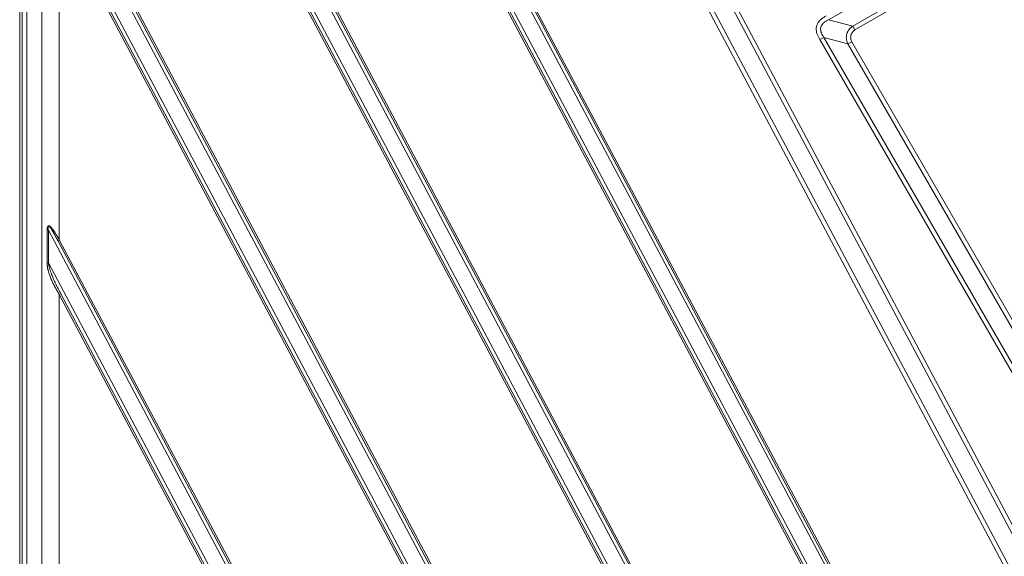
# Model space of a CAD drawing. Units: millimetres. Extents: x -737 to 1614, y -322 to 1018.
# Drawn here: x -737 to -514, y 378 to 500 of the extents above; entities that cross this region are included whole.
import ezdxf

# ---------------------------------------------------------------- set-up
doc = ezdxf.new("R2010")
doc.units = ezdxf.units.MM
doc.layers.add('1', color=7, linetype='Continuous', true_color=0xffffff)

msp = doc.modelspace()

# ---------------------------------------------------------------- linework, layer by layer
at = {"layer": '1', "color": 3, "linetype": 'Continuous', "lineweight": 13}
for p, q in [((-732.10765, 188.15705), (-732.10765, 733.52283)), ((-481.13955, 314.25547), (-704.13279, 733.64476)), ((-480.2609, 314.72265), (-702.94529, 733.53109)), ((-698.68303, 734.06631), (-474.89611, 313.18433)), ((-697.74796, 734.42738), (-474.01746, 313.65151)), ((-730.61954, 707.84748), (-515.30869, 302.0887)), ((-728.47796, 705.49447), (-514.6119, 302.45844)), ((-728.12956, 705.67934), (-514.26351, 302.64331)), ((-518.34283, 300.43591), (-730.61954, 700.47677)), ((-519.38801, 299.88129), (-728.12956, 693.26006)), ((-519.03962, 300.06617), (-727.78117, 693.44493)), ((-736.58281, 679.68426), (-736.58281, 241.99562)), ((-735.50709, 679.68426), (-735.50709, 241.99561)), ((-730.61954, 622.5111), (-549.97185, 282.07592)), ((-728.47796, 620.15808), (-549.27506, 282.44566)), ((-728.12956, 620.34296), (-548.92666, 282.63053)), ((-553.00599, 280.42313), (-730.61954, 615.14039)), ((-554.05117, 279.86851), (-728.12956, 607.92368)), ((-553.70278, 280.05339), (-727.78117, 608.10855)), ((-553.66734, 499.58118), (-382.39729, 598.46399)), ((-383.86674, 592.97991), (-548.18326, 498.11173)), ((-383.36917, 592.1181), (-547.68569, 497.24992)), ((-730.61954, 537.17472), (-584.635, 262.06314)), ((-728.47796, 534.8217), (-583.93821, 262.43288)), ((-728.12956, 535.00658), (-583.58982, 262.61775)), ((-587.66914, 260.41035), (-730.61954, 529.80401)), ((-588.36593, 260.0406), (-727.78117, 522.77217)), ((-728.12956, 522.58729), (-728.12956, 449.67019)), ((-588.71432, 259.85573), (-728.12956, 522.58729)), ((-553.66734, 499.58118), (-548.18326, 498.11173)), ((-456.72309, 323.79507), (-555.6059, 495.06512)), ((-554.74409, 495.56269), (-549.26001, 494.09323)), ((-455.86128, 324.29264), (-554.74409, 495.56269)), ((-549.26001, 494.09323), (-454.39183, 329.77672)), ((-548.3982, 494.5908), (-453.53001, 330.27428)), ((-730.89621, 444.46763), (-730.89621, 451.83835)), ((-730.61954, 451.83834), (-619.29816, 242.05036)), ((-730.61954, 444.46763), (-730.61954, 451.83834)), ((-728.12956, 449.67019), (-728.47796, 449.48532)), ((-728.47796, 449.48532), (-618.60137, 242.4201)), ((-728.12956, 449.67019), (-618.25297, 242.60497)), ((-730.89621, 444.46763), (-730.61954, 444.46763)), ((-622.3323, 240.39756), (-730.61954, 444.46763)), ((-728.12956, 437.25092), (-727.78117, 437.43579)), ((-728.12956, 437.25091), (-728.12956, 364.33381)), ((-623.37748, 239.84294), (-728.12956, 437.25091)), ((-623.02909, 240.02782), (-727.78117, 437.43579))]:
    msp.add_line(p, q, dxfattribs=at)
at = {"layer": '1', "color": 3, "linetype": 'Continuous', "lineweight": 18}
for p, q in [((-737.12004, 679.68426), (-737.12004, 241.99561)), ((-547.68569, 497.24992), (-548.18326, 498.11173)), ((-555.6059, 495.06512), (-554.74409, 495.56269)), ((-548.3982, 494.5908), (-549.26001, 494.09323)), ((-730.89621, 451.83834), (-730.61954, 451.83834))]:
    msp.add_line(p, q, dxfattribs=at)
at = {"layer": '1', "color": 3, "linetype": 'Continuous', "lineweight": 13}
for points, knots in [([(-555.6059, 495.06512), (-555.73317, 495.25614), (-555.97464, 495.65121), (-556.26584, 496.29707), (-556.45076, 497.00053), (-556.47296, 497.75082), (-556.28486, 498.49006), (-555.90433, 499.13844), (-555.39868, 499.66698), (-554.811, 500.10052), (-554.38634, 500.33329), (-554.1649, 500.44299)], [0, 0, 0, 0, 0.111631919, 0.221728792, 0.33162057, 0.440831101, 0.549713571, 0.659004774, 0.76846387, 0.879733472, 1, 1, 1, 1]), ([(-554.74409, 495.56269), (-554.85583, 495.72646), (-555.06307, 496.05911), (-555.30423, 496.57447), (-555.45141, 497.09973), (-555.47373, 497.62308), (-555.34745, 498.12073), (-555.07776, 498.56754), (-554.6947, 498.95519), (-554.22018, 499.29482), (-553.85971, 499.48857), (-553.66734, 499.58118)], [0, 0, 0, 0, 0.111631919, 0.221728792, 0.33162057, 0.440831101, 0.549713571, 0.659004774, 0.76846387, 0.879733472, 1, 1, 1, 1]), ([(-548.18326, 498.11173), (-548.37343, 497.97559), (-548.74909, 497.67357), (-549.23287, 497.08585), (-549.5692, 496.32927), (-549.65595, 495.50554), (-549.53094, 494.75551), (-549.35654, 494.30596), (-549.26001, 494.09323)], [0, 0, 0, 0, 0.16944591, 0.335989247, 0.500280534, 0.663877897, 0.83075097, 1, 1, 1, 1]), ([(-547.68569, 497.24992), (-547.84154, 497.13877), (-548.12236, 496.88875), (-548.42421, 496.47349), (-548.57782, 496.06382), (-548.64953, 495.63186), (-548.59578, 495.12184), (-548.4775, 494.76478), (-548.3982, 494.5908)], [0, 0, 0, 0, 0.16944591, 0.335989247, 0.500280534, 0.663877897, 0.83075097, 1, 1, 1, 1]), ([(-728.12956, 437.25091), (-728.14052, 437.26951), (-728.16238, 437.30659), (-728.19504, 437.36208), (-728.22749, 437.41729), (-728.25974, 437.47222), (-728.29178, 437.52686), (-728.3236, 437.58122), (-728.35521, 437.6353), (-728.38661, 437.6891), (-728.41778, 437.74261), (-728.44874, 437.79584), (-728.47947, 437.84878), (-728.50999, 437.90145), (-728.54028, 437.95382), (-728.57034, 438.00592), (-728.60018, 438.05774), (-728.62979, 438.10927), (-728.65918, 438.16051), (-728.68833, 438.21148), (-728.71725, 438.26216), (-728.74594, 438.31256), (-728.7744, 438.36267), (-728.80263, 438.41251), (-728.83062, 438.46205), (-728.85838, 438.51132), (-728.88591, 438.5603), (-728.9132, 438.609), (-728.94025, 438.65742), (-728.96706, 438.70556), (-728.99364, 438.75341), (-729.01998, 438.80097), (-729.04609, 438.84826), (-729.07196, 438.89526), (-729.09758, 438.94198), (-729.12297, 438.98842), (-729.14813, 439.03457), (-729.17304, 439.08044), (-729.19771, 439.12602), (-729.22215, 439.17133), (-729.24635, 439.21635), (-729.30764, 439.33078), (-729.40259, 439.51042), (-729.52673, 439.75136), (-729.64094, 439.97927), (-729.78792, 440.28154), (-729.95937, 440.65371), (-730.15047, 441.10563), (-730.31809, 441.54487), (-730.44226, 441.91242), (-730.52987, 442.20118), (-730.59046, 442.41698), (-730.64537, 442.62955), (-730.69565, 442.84267), (-730.74101, 443.0551), (-730.78106, 443.26567), (-730.81489, 443.46932), (-730.83687, 443.62476), (-730.85034, 443.73369), (-730.85772, 443.79814), (-730.86444, 443.86199), (-730.87051, 443.92524), (-730.87594, 443.98789), (-730.88072, 444.04993), (-730.88485, 444.11138), (-730.88835, 444.17222), (-730.89121, 444.23246), (-730.89344, 444.29211), (-730.89502, 444.35115), (-730.89602, 444.40959), (-730.89614, 444.44835), (-730.89621, 444.46763)], [0, 0, 0, 0, 0.008179883, 0.016315976, 0.024408281, 0.0324568, 0.040461535, 0.048422487, 0.056339659, 0.064213052, 0.072042669, 0.079828512, 0.087570583, 0.095268884, 0.102923417, 0.110534185, 0.11810119, 0.125624433, 0.133103918, 0.140539647, 0.147931622, 0.155279846, 0.162584321, 0.169845051, 0.177062036, 0.184235281, 0.191364787, 0.198450559, 0.205492597, 0.212490906, 0.219445489, 0.226356347, 0.233223485, 0.240046905, 0.246826611, 0.253562605, 0.260254891, 0.266903473, 0.273508354, 0.280069537, 0.286587025, 0.293060823, 0.329748199, 0.364441113, 0.397140936, 0.42784931, 0.494025714, 0.555527095, 0.61803426, 0.676503042, 0.706067725, 0.734982473, 0.76325968, 0.790912595, 0.819443331, 0.846875187, 0.873227973, 0.898524035, 0.90685836, 0.915099991, 0.923250081, 0.931309825, 0.939280457, 0.947163253, 0.954959533, 0.962670659, 0.970298043, 0.977843139, 0.985307453, 0.992692539, 1, 1, 1, 1]), ([(-727.78117, 437.43579), (-727.91105, 437.68056), (-728.15625, 438.14566), (-728.50114, 438.81059), (-728.80629, 439.41311), (-729.07622, 439.96411), (-729.3145, 440.47173), (-729.52386, 440.94109), (-729.70687, 441.37577), (-729.86619, 441.77874), (-730.00443, 442.15252), (-730.12414, 442.49949), (-730.22767, 442.82205), (-730.31722, 443.12285), (-730.3944, 443.40353), (-730.46109, 443.66771), (-730.52006, 443.92479), (-730.57415, 444.19026), (-730.60535, 444.37236), (-730.61954, 444.46763)], [0, 0, 0, 0, 0.107683249, 0.204268408, 0.291557269, 0.371322042, 0.444584044, 0.51193325, 0.57388936, 0.630918035, 0.683417598, 0.731780261, 0.776428017, 0.817775294, 0.856291829, 0.891966123, 0.9260057, 0.961204111, 1, 1, 1, 1])]:
    msp.add_open_spline(points, degree=3, knots=knots, dxfattribs=at)
at = {"layer": '1', "color": 3, "linetype": 'Continuous', "lineweight": 18}
for points, knots in [([(-730.89621, 451.83835), (-730.89618, 451.84839), (-730.89613, 451.86834), (-730.89582, 451.89807), (-730.89532, 451.92744), (-730.89462, 451.95643), (-730.89373, 451.98505), (-730.89265, 452.01329), (-730.89137, 452.04116), (-730.88989, 452.06866), (-730.88822, 452.09579), (-730.88636, 452.12254), (-730.8843, 452.14892), (-730.88204, 452.17492), (-730.87959, 452.20055), (-730.87694, 452.22581), (-730.87409, 452.25069), (-730.87104, 452.2752), (-730.8678, 452.29934), (-730.86435, 452.3231), (-730.86071, 452.3465), (-730.85686, 452.36951), (-730.85281, 452.39216), (-730.84856, 452.41443), (-730.8406, 452.45356), (-730.82826, 452.50713), (-730.80988, 452.57217), (-730.78982, 452.6295), (-730.76826, 452.67861), (-730.74496, 452.72036), (-730.71993, 452.75597), (-730.6924, 452.78671), (-730.66231, 452.81251), (-730.63214, 452.83187), (-730.60263, 452.8456), (-730.57431, 452.85431), (-730.5449, 452.85915), (-730.51439, 452.86012), (-730.48277, 452.85722), (-730.45004, 452.85046), (-730.41617, 452.83986), (-730.38115, 452.82542), (-730.34496, 452.80714), (-730.30758, 452.78504), (-730.26344, 452.75534), (-730.2124, 452.71656), (-730.15442, 452.66734), (-730.09447, 452.61139), (-730.03251, 452.54873), (-729.9685, 452.47936), (-729.90173, 452.40241), (-729.83196, 452.31773), (-729.75892, 452.22521), (-729.6832, 452.12549), (-729.60476, 452.01858), (-729.51972, 451.89906), (-729.42741, 451.76542), (-729.32706, 451.61624), (-729.22157, 451.45579), (-729.13651, 451.32382), (-729.07281, 451.22373), (-729.03161, 451.15857), (-728.98909, 451.09091), (-728.94526, 451.02077), (-728.9001, 450.94813), (-728.85361, 450.87299), (-728.80579, 450.79537), (-728.75664, 450.71525), (-728.70616, 450.63264), (-728.65436, 450.54753), (-728.60122, 450.45994), (-728.54677, 450.36985), (-728.49099, 450.27726), (-728.4339, 450.18219), (-728.37551, 450.08462), (-728.31581, 449.98456), (-728.25484, 449.882), (-728.19257, 449.77696), (-728.15072, 449.70605), (-728.12956, 449.67019)], [0, 0, 0, 0, 0.005549704, 0.011031062, 0.016444538, 0.021790615, 0.027069795, 0.032282597, 0.037429563, 0.042511254, 0.047528255, 0.052481171, 0.057370633, 0.062197296, 0.066961842, 0.071664978, 0.076307441, 0.080889996, 0.085413439, 0.089878598, 0.094286333, 0.098637538, 0.102933143, 0.107174115, 0.111361457, 0.125388687, 0.138190441, 0.149827069, 0.160378928, 0.169606308, 0.17849408, 0.187156501, 0.195716855, 0.204302825, 0.21107898, 0.217849346, 0.224693628, 0.231689005, 0.238907814, 0.246415935, 0.254271971, 0.262527123, 0.271225544, 0.280404994, 0.290097611, 0.304534436, 0.319919698, 0.336298059, 0.353706536, 0.372175957, 0.391732129, 0.413047599, 0.435624231, 0.459476104, 0.484615153, 0.51105157, 0.542566606, 0.576250878, 0.612112805, 0.650159358, 0.663971267, 0.678293425, 0.693126066, 0.708469401, 0.72432362, 0.740688896, 0.757565385, 0.774953232, 0.792852567, 0.811263509, 0.830186169, 0.849620648, 0.86956704, 0.890025432, 0.910995903, 0.932478529, 0.954473378, 0.976980515, 1, 1, 1, 1]), ([(-730.61954, 451.83834), (-730.62109, 451.84885), (-730.62419, 451.86987), (-730.62864, 451.9014), (-730.63292, 451.93291), (-730.63702, 451.96439), (-730.64092, 451.99585), (-730.64461, 452.02727), (-730.6481, 452.05865), (-730.65136, 452.08999), (-730.65437, 452.12127), (-730.65714, 452.15248), (-730.65963, 452.18363), (-730.66184, 452.2147), (-730.66374, 452.24568), (-730.66532, 452.27654), (-730.66654, 452.30728), (-730.66735, 452.33785), (-730.66773, 452.36822), (-730.66762, 452.39837), (-730.667, 452.42826), (-730.6658, 452.45784), (-730.66397, 452.48706), (-730.66145, 452.51586), (-730.65816, 452.54417), (-730.65408, 452.57191), (-730.64901, 452.59885), (-730.64269, 452.62465), (-730.63485, 452.64897), (-730.62523, 452.67144), (-730.6136, 452.69157), (-730.60005, 452.70897), (-730.58472, 452.72323), (-730.56776, 452.73386), (-730.54931, 452.74037), (-730.52956, 452.74211), (-730.50898, 452.73937), (-730.48783, 452.7329), (-730.46635, 452.72327), (-730.44476, 452.71105), (-730.4233, 452.69678), (-730.4021, 452.68092), (-730.38126, 452.6637), (-730.36076, 452.64528), (-730.34057, 452.62582), (-730.32063, 452.60544), (-730.30091, 452.58431), (-730.28137, 452.56256), (-730.26198, 452.54027), (-730.24275, 452.51748), (-730.22369, 452.49424), (-730.20477, 452.47058), (-730.186, 452.44657), (-730.16738, 452.42223), (-730.1489, 452.3976), (-730.13055, 452.37272), (-730.11233, 452.34759), (-730.09423, 452.32225), (-730.07624, 452.29669), (-730.05836, 452.27094), (-730.04058, 452.24502), (-730.02288, 452.21893), (-730.00527, 452.1927), (-729.98774, 452.16633), (-729.97028, 452.13983), (-729.9529, 452.1132), (-729.93559, 452.08645), (-729.91835, 452.0596), (-729.90117, 452.03264), (-729.88406, 452.00558), (-729.867, 451.97844), (-729.85, 451.95121), (-729.83305, 451.9239), (-729.81616, 451.89651), (-729.79931, 451.86905), (-729.78252, 451.84152), (-729.76577, 451.81391), (-729.74906, 451.78625), (-729.7324, 451.75852), (-729.71577, 451.73074), (-729.69919, 451.70291), (-729.68264, 451.67502), (-729.66612, 451.64708), (-729.64965, 451.61909), (-729.6332, 451.59105), (-729.61679, 451.56297), (-729.6004, 451.53485), (-729.58405, 451.50669), (-729.56773, 451.47849), (-729.55143, 451.45025), (-729.53516, 451.42197), (-729.51892, 451.39366), (-729.5027, 451.36532), (-729.4865, 451.33694), (-729.47033, 451.30853), (-729.45418, 451.28009), (-729.43805, 451.25163), (-729.42194, 451.22313), (-729.40586, 451.19461), (-729.38979, 451.16606), (-729.37374, 451.13749), (-729.35771, 451.10889), (-729.3417, 451.08027), (-729.3257, 451.05163), (-729.30972, 451.02297), (-729.29376, 450.99428), (-729.27781, 450.96558), (-729.26188, 450.93685), (-729.24596, 450.90811), (-729.23006, 450.87934), (-729.21417, 450.85056), (-729.1983, 450.82176), (-729.18243, 450.79295), (-729.16658, 450.76412), (-729.15074, 450.73527), (-729.13492, 450.70641), (-729.1191, 450.67754), (-729.1033, 450.64865), (-729.0875, 450.61974), (-729.07172, 450.59083), (-729.05595, 450.5619), (-729.04019, 450.53296), (-729.02443, 450.504), (-729.00869, 450.47503), (-728.99296, 450.44606), (-728.97723, 450.41707), (-728.96152, 450.38807), (-728.94581, 450.35906), (-728.93011, 450.33004), (-728.91442, 450.30102), (-728.89874, 450.27198), (-728.88306, 450.24293), (-728.8674, 450.21388), (-728.85174, 450.18481), (-728.83608, 450.15574), (-728.82044, 450.12666), (-728.8048, 450.09757), (-728.78917, 450.06848), (-728.77355, 450.03938), (-728.75793, 450.01027), (-728.74232, 449.98115), (-728.72672, 449.95203), (-728.71113, 449.9229), (-728.69554, 449.89376), (-728.67995, 449.86462), (-728.66438, 449.83547), (-728.6488, 449.80632), (-728.63324, 449.77716), (-728.61768, 449.748), (-728.60213, 449.71883), (-728.58659, 449.68966), (-728.57105, 449.66048), (-728.55552, 449.6313), (-728.53999, 449.60211), (-728.52447, 449.57292), (-728.50896, 449.54373), (-728.49346, 449.51453), (-728.48312, 449.49506), (-728.47796, 449.48532)], [0, 0, 0, 0, 0.006452794, 0.012898145, 0.019335081, 0.02576268, 0.032180074, 0.03858645, 0.044981047, 0.051362861, 0.057730595, 0.064083045, 0.07041913, 0.076737908, 0.083038541, 0.089318594, 0.095573419, 0.101798612, 0.107990269, 0.114145049, 0.120259832, 0.126329305, 0.132348003, 0.138311908, 0.144218669, 0.150065261, 0.155823049, 0.161455155, 0.166940783, 0.17228184, 0.177503306, 0.182605677, 0.187583622, 0.192456397, 0.19727761, 0.202143757, 0.207173315, 0.212430047, 0.217918608, 0.223602181, 0.229416158, 0.235292203, 0.241221442, 0.247210233, 0.253260332, 0.259369591, 0.265532614, 0.271741727, 0.277991679, 0.284279323, 0.290601123, 0.296953152, 0.303331128, 0.30973045, 0.316146592, 0.322577738, 0.329023374, 0.335482877, 0.341955508, 0.348440422, 0.354936676, 0.361443237, 0.367959215, 0.374484138, 0.381017565, 0.387559022, 0.394108009, 0.400663998, 0.407226433, 0.413794737, 0.420368349, 0.426946987, 0.433530482, 0.440118653, 0.446711307, 0.453308242, 0.459909244, 0.466514091, 0.473122548, 0.479734379, 0.486349424, 0.492967579, 0.499588742, 0.506212802, 0.512839648, 0.519469161, 0.526101219, 0.532735697, 0.539372465, 0.546011392, 0.552652384, 0.559295385, 0.565940337, 0.572587182, 0.579235857, 0.585886301, 0.592538449, 0.599192232, 0.605847583, 0.61250443, 0.619162702, 0.625822342, 0.632483314, 0.639145583, 0.645809114, 0.652473869, 0.65913981, 0.6658069, 0.672475098, 0.679144364, 0.685814656, 0.692485933, 0.699158151, 0.705831269, 0.712505259, 0.719180099, 0.725855765, 0.732532234, 0.739209481, 0.745887482, 0.752566212, 0.759245645, 0.765925755, 0.772606516, 0.779287902, 0.785969883, 0.792652435, 0.799335529, 0.806019151, 0.812703285, 0.819387916, 0.826073027, 0.832758603, 0.839444629, 0.846131087, 0.852817962, 0.859505236, 0.866192893, 0.872880916, 0.879569287, 0.886257989, 0.892947004, 0.899636315, 0.906325904, 0.913015756, 0.919705854, 0.926396181, 0.933086719, 0.939777454, 0.946468366, 0.953159439, 0.959850656, 0.966542, 0.973233452, 0.979924996, 0.986616614, 0.993308288, 1, 1, 1, 1])]:
    msp.add_open_spline(points, degree=3, knots=knots, dxfattribs=at)

doc.saveas('drawing.dxf')
